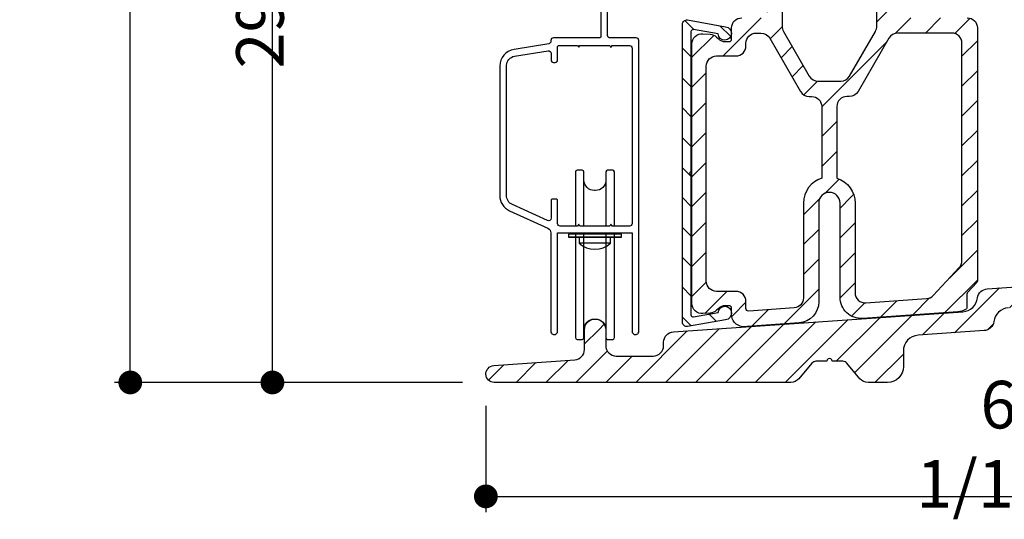
# Model space of a CAD drawing. Extents: x 0 to 169, y 0 to 143.
# Drawn here: x 11 to 17, y 72 to 75 of the extents above; entities that cross this region are included whole.
import ezdxf

# ---------------------------------------------------------------- set-up
doc = ezdxf.new("R2010")
doc.units = 0
doc.header["$LTSCALE"] = 6
doc.header["$MEASUREMENT"] = 0
doc.layers.get('0').update_dxf_attribs({"linetype": 'CONTINUOUS'})
doc.layers.get('Defpoints').update_dxf_attribs({"linetype": 'CONTINUOUS', "lineweight": 5})
doc.layers.add('A-ANNO-DIMS', color=3, linetype='CONTINUOUS')
doc.layers.add('A-DETL-CUT', color=6, linetype='CONTINUOUS')
doc.styles.add('SIMPLEX', font='SIMPLEX.shx', dxfattribs={"width": 0.75})
doc.dimstyles.new('Andersen Section', dxfattribs={"dimscale": 2.5, "dimtxt": 0.09375, "dimasz": 0.046875, "dimexe": 0.03125, "dimexo": 0.0625, "dimgap": 0.03125, "dimtad": 1, "dimdec": 5, "dimzin": 3, "dimdsep": 46, "dimlunit": 4, "dimtxsty": 'SIMPLEX', "dimblk": 'DOT', "dimcen": 0, "dimclrd": 256, "dimclre": 256, "dimadec": 0, "dimazin": 0, "dimtfac": 1, "dimtdec": 5, "dimtmove": 0, "dimatfit": 0, "dimldrblk": 'DOT', "dimfxl": 0, "dimfrac": 2, "dimtolj": 1, "dimtzin": 4, "dimlwd": -1, "dimlwe": -1, "dimarcsym": 0})
pattern_1 = [(45, (4.0907, 56.45863), (-0.08838835, 0.08838835), [])]

# ---------------------------------------------------------------- blocks, each defined once
blk = doc.blocks.new('_DOT')
at = {"color": 0, "linetype": 'ByBlock'}
blk.add_line((-0.5, 0), (-1, 0), dxfattribs=at)
at = {"color": 0, "linetype": 'ByBlock', "const_width": 0.5}
blk.add_lwpolyline([(-0.25, 0, 1), (0.25, 0, 1)], format="xyb", close=True, dxfattribs=at)
blk = doc.blocks.new('*D139')
at = {"layer": 'A-ANNO-DIMS', "transparency": 16777216}
for p, q in [((14.1874, 72.7835), (14.1874, 72.1536)), ((20.2473, 72.8048), (20.2473, 72.1536)), ((14.3281, 72.2474), (20.1067, 72.2474))]:
    blk.add_line(p, q, dxfattribs=at)
at = {"layer": 'Defpoints', "color": 0, "transparency": 16777216}
for p in [(20.2473, 72.9923), (14.1874, 72.971), (20.2473, 72.2474)]:
    blk.add_point(p, dxfattribs=at)
at = {"layer": 'A-ANNO-DIMS', "transparency": 16777216, "xscale": 0.140625, "yscale": 0.140625, "zscale": 0.140625, "rotation": 180}
blk.add_blockref('_DOT', (14.1874, 72.2474), dxfattribs=at)
at = {"layer": 'A-ANNO-DIMS', "transparency": 16777216, "xscale": 0.140625, "yscale": 0.140625, "zscale": 0.140625}
blk.add_blockref('_DOT', (20.2473, 72.2474), dxfattribs=at)
at = {"layer": 'A-ANNO-DIMS', "color": 0, "transparency": 16777216, "insert": (17.2174, 72.5554), "char_height": 0.28125, "attachment_point": 5, "style": 'SIMPLEX'}
blk.add_mtext('\\A1;6 1/16"', dxfattribs=at)
blk = doc.blocks.new('*D157')
at = {"layer": 'A-ANNO-DIMS', "transparency": 16777216}
for p, q in [((15.3891, 77.8177), (12.832, 77.8177)), ((12.9257, 73.0616), (12.9257, 77.6771)), ((14.0499, 72.921), (12.832, 72.921))]:
    blk.add_line(p, q, dxfattribs=at)
at = {"layer": 'Defpoints', "color": 0, "transparency": 16777216}
for p in [(12.9257, 77.8177), (15.5766, 77.8177), (14.2374, 72.921)]:
    blk.add_point(p, dxfattribs=at)
at = {"layer": 'A-ANNO-DIMS', "transparency": 16777216, "xscale": 0.140625, "yscale": 0.140625, "zscale": 0.140625}
for p, rotation in [((12.9257, 77.8177), 90), ((12.9257, 72.921), 270)]:
    blk.add_blockref('_DOT', p, dxfattribs=dict(at, rotation=rotation))
at = {"layer": 'A-ANNO-DIMS', "color": 0, "transparency": 16777216, "insert": (12.6177, 75.3693), "char_height": 0.28125, "attachment_point": 5, "rotation": 90, "style": 'SIMPLEX'}
blk.add_mtext('\\A1;4 29/32"', dxfattribs=at)
blk = doc.blocks.new('*D162')
at = {"layer": 'A-ANNO-DIMS', "transparency": 16777216}
for p, q in [((14.3183, 83.541), (11.9919, 83.541)), ((12.0857, 73.0616), (12.0857, 83.4004)), ((13.8937, 72.921), (11.9919, 72.921))]:
    blk.add_line(p, q, dxfattribs=at)
at = {"layer": 'Defpoints', "color": 0, "transparency": 16777216}
for p in [(12.0857, 83.541), (14.5058, 83.541), (14.0812, 72.921)]:
    blk.add_point(p, dxfattribs=at)
at = {"layer": 'A-ANNO-DIMS', "transparency": 16777216, "xscale": 0.140625, "yscale": 0.140625, "zscale": 0.140625}
for p, rotation in [((12.0857, 83.541), 90), ((12.0857, 72.921), 270)]:
    blk.add_blockref('_DOT', p, dxfattribs=dict(at, rotation=rotation))
at = {"layer": 'A-ANNO-DIMS', "color": 0, "transparency": 16777216, "insert": (11.8513, 78.231), "char_height": 0.28125, "attachment_point": 5, "rotation": 90, "style": 'SIMPLEX'}
blk.add_mtext('\\A1;FRAME HEIGHT', dxfattribs=at)

msp = doc.modelspace()

# ---------------------------------------------------------------- hatches: boundary and pattern name
at = {"layer": 'A-DETL-CUT'}
h = msp.add_hatch(dxfattribs=at)
h.set_pattern_fill('ANSI31', color=256, style=0)
h.set_pattern_definition(pattern_1)
edge = h.paths.add_edge_path(flags=16)
edge.add_arc((16.788039, 73.476504), 0.06, 274, 317)
edge.add_line((16.83192, 73.435585), (16.985678, 73.60047))
edge.add_arc((16.941797, 73.64139), 0.06, 317, 360)
edge.add_line((17.001797, 73.64139), (17.001797, 74.927007))
edge.add_arc((16.941797, 74.927007), 0.06, 360, 450)
edge.add_line((16.941797, 74.987007), (16.621438, 74.987007))
edge.add_arc((16.621438, 74.927007), 0.06, 90, 150)
edge.add_line((16.569476, 74.957007), (16.387611, 74.642007))
edge.add_arc((16.335649, 74.672007), 0.06, 270, 330, ccw=False)
edge.add_line((16.335649, 74.612007), (16.321797, 74.612007))
edge.add_arc((16.321797, 74.552007), 0.06, 90, 180)
edge.add_line((16.261797, 74.552007), (16.261797, 74.12824))
edge.add_arc((16.216797, 73.982007), 0.153, 0, 72.8953648, ccw=False)
edge.add_line((16.369797, 73.982007), (16.369797, 73.451454))
edge.add_arc((16.429797, 73.451454), 0.06, 180, 274)
edge.add_line((16.433982, 73.3916), (16.792224, 73.416651))
edge = h.paths.add_edge_path()
edge.add_arc((17.046031, 73.44324), 0.015, 137, 180)
edge.add_line((17.031031, 73.44324), (17.031031, 73.365174))
edge.add_arc((17.016031, 73.365174), 0.015, 295.872096, 360, ccw=False)
edge.add_arc((16.968031, 73.464149), 0.125, 274, 295.872096, ccw=False)
edge.add_line((16.97675, 73.339453), (16.41475, 73.300154))
edge.add_arc((16.406031, 73.42485), 0.125, 180, 274, ccw=False)
edge.add_line((16.281031, 73.42485), (16.281031, 73.982213))
edge.add_arc((16.218031, 73.982213), 0.063, 0, 180)
edge.add_line((16.155031, 73.982213), (16.155031, 73.398558))
edge.add_arc((16.030031, 73.398558), 0.125, 274, 360, ccw=False)
edge.add_line((16.03875, 73.273862), (15.704091, 73.25046))
edge.add_arc((15.713724, 73.323683), 0.073853, 178.2490739, 262.5050013, ccw=False)
edge.add_line((15.639906, 73.325939), (15.639906, 73.359884))
edge.add_arc((15.624906, 73.359884), 0.015, 0, 90)
edge.add_line((15.624906, 73.374884), (15.602258, 73.374884))
edge.add_arc((15.602258, 73.314884), 0.06, 90, 135)
edge.add_line((15.559832, 73.35731), (15.550969, 73.348447))
edge.add_arc((15.508543, 73.390874), 0.06, 274, 315, ccw=False)
edge.add_line((15.512728, 73.33102), (15.469716, 73.328012))
edge.add_arc((15.465531, 73.387866), 0.06, 180, 274, ccw=False)
edge.add_line((15.405531, 73.387866), (15.405531, 74.923605))
edge.add_arc((15.465531, 74.923605), 0.06, 86, 180, ccw=False)
edge.add_line((15.469716, 74.983459), (15.512728, 74.980451))
edge.add_arc((15.508543, 74.920598), 0.06, 45, 86, ccw=False)
edge.add_line((15.550969, 74.963024), (15.559832, 74.954161))
edge.add_arc((15.602258, 74.996588), 0.06, 225, 270)
edge.add_line((15.602258, 74.936588), (15.624906, 74.936588))
edge.add_arc((15.624906, 74.951588), 0.015, 270, 360)
edge.add_line((15.639906, 74.951588), (15.639906, 75.017213))
edge.add_arc((15.699906, 75.017213), 0.06, 90, 180, ccw=False)
edge.add_line((15.699906, 75.077213), (15.848031, 75.077213))
edge.add_line((15.848031, 75.077213), (15.848031, 75.265213))
edge.add_line((15.848031, 75.265213), (15.983031, 75.265213))
edge.add_arc((15.983031, 75.220213), 0.045, -90, 90, ccw=False)
edge.add_line((15.983031, 75.175213), (15.938031, 75.175213))
edge.add_line((15.938031, 75.175213), (15.938031, 75.027405))
edge.add_arc((15.998031, 75.027405), 0.06, 180, 210)
edge.add_line((15.946069, 74.997405), (16.099178, 74.732213))
edge.add_arc((16.151139, 74.762213), 0.06, 210, 270)
edge.add_line((16.151139, 74.702213), (16.284922, 74.702213))
edge.add_arc((16.284922, 74.762213), 0.06, 270, 330)
edge.add_line((16.336883, 74.732213), (16.489992, 74.997405))
edge.add_arc((16.438031, 75.027405), 0.06, 330, 360)
edge.add_line((16.498031, 75.027405), (16.498031, 75.175213))
edge.add_line((16.498031, 75.175213), (16.453031, 75.175213))
edge.add_arc((16.453031, 75.220213), 0.045, 90, 270, ccw=False)
edge.add_line((16.453031, 75.265213), (16.588031, 75.265213))
edge.add_line((16.588031, 75.265213), (16.588031, 75.077213))
edge.add_line((16.588031, 75.077213), (17.033031, 75.077213))
edge.add_arc((17.033031, 75.017213), 0.06, 0, 90, ccw=False)
edge.add_line((17.093031, 75.017213), (17.093031, 73.521544))
edge.add_arc((17.078031, 73.521544), 0.015, -43, 0, ccw=False)
edge.add_line((17.089001, 73.511314), (17.03506, 73.45347))
edge = h.paths.add_edge_path(flags=16)
edge.add_line((15.664906, 73.459884), (15.550531, 73.459884))
edge.add_arc((15.550531, 73.519884), 0.06, 180, 270, ccw=False)
edge.add_line((15.490531, 73.519884), (15.490531, 74.791588))
edge.add_arc((15.550531, 74.791588), 0.06, 90, 180, ccw=False)
edge.add_line((15.550531, 74.851588), (15.664906, 74.851588))
edge.add_arc((15.664906, 74.911588), 0.06, 270, 360)
edge.add_line((15.724906, 74.911588), (15.724906, 74.927213))
edge.add_arc((15.784906, 74.927213), 0.06, 90, 180, ccw=False)
edge.add_line((15.784906, 74.987213), (15.81339, 74.987213))
edge.add_arc((15.81339, 74.927213), 0.06, 30, 90, ccw=False)
edge.add_line((15.865351, 74.957213), (16.047216, 74.642213))
edge.add_arc((16.099178, 74.672213), 0.06, 210, 270)
edge.add_line((16.099178, 74.612213), (16.113031, 74.612213))
edge.add_arc((16.113031, 74.552213), 0.06, 0, 90, ccw=False)
edge.add_line((16.173031, 74.552213), (16.173031, 74.128445))
edge.add_arc((16.218031, 73.982213), 0.153, 107.1046352, 180)
edge.add_line((16.065031, 73.982213), (16.065031, 73.42187))
edge.add_arc((16.005031, 73.42187), 0.06, 274, 360, ccw=False)
edge.add_line((16.009216, 73.362017), (15.740952, 73.343258))
edge.add_arc((15.739906, 73.358221), 0.015, 180, 274, ccw=False)
edge.add_line((15.724906, 73.358221), (15.724906, 73.399884))
edge.add_arc((15.664906, 73.399884), 0.06, 0, 90)
h = msp.add_hatch(dxfattribs=at)
h.set_pattern_fill('ANSI31', color=256, style=0)
h.set_pattern_definition(pattern_1)
edge = h.paths.add_edge_path()
edge.add_line((17.150887, 73.474622), (18.066345, 73.538364))
edge.add_arc((18.030436, 73.785772), 0.25, 278.2583419, 362.5243216)
edge.add_line((18.280193, 73.796783), (18.280193, 74.721584))
edge.add_arc((18.405193, 74.721584), 0.125, 94, 180, ccw=False)
edge.add_line((18.396474, 74.84628), (18.614356, 74.861516))
edge.add_arc((18.612193, 74.89244), 0.031, 274, 360)
edge.add_line((18.643193, 74.89244), (18.643193, 75.027963))
edge.add_arc((18.718193, 75.067963), 0.085, -28.0724869, 208.0724869, ccw=False)
edge.add_line((18.793193, 75.027963), (18.793193, 74.907265))
edge.add_arc((18.824193, 74.907265), 0.031, 180, 274)
edge.add_line((18.826356, 74.87634), (19.459474, 74.920612))
edge.add_arc((19.468193, 74.795916), 0.125, 0, 94, ccw=False)
edge.add_line((19.593193, 74.795916), (19.593193, 72.982963))
edge.add_arc((19.531193, 72.982963), 0.062, -90, 0, ccw=False)
edge.add_line((19.531193, 72.920963), (19.466693, 72.920963))
edge.add_arc((19.466693, 72.981963), 0.061, 180, 270, ccw=False)
edge.add_line((19.405693, 72.981963), (19.405693, 72.984963))
edge.add_arc((19.466693, 72.984963), 0.061, 119.1898438, 180, ccw=False)
edge.add_arc((19.407193, 73.09147), 0.061, 299.1898438, 360)
edge.add_line((19.468193, 73.09147), (19.468193, 73.381505))
edge.add_arc((19.343193, 73.381505), 0.125, 360, 454)
edge.add_line((19.334474, 73.506201), (18.521474, 73.44935))
edge.add_arc((18.530193, 73.324655), 0.125, 94, 180)
edge.add_line((18.405193, 73.324655), (18.405193, 73.09147))
edge.add_arc((18.466193, 73.09147), 0.061, 180, 240.8101562)
edge.add_arc((18.406693, 72.984963), 0.061, 0, 60.8101562, ccw=False)
edge.add_line((18.467693, 72.984963), (18.467693, 72.981963))
edge.add_arc((18.406693, 72.981963), 0.061, 270, 360, ccw=False)
edge.add_line((18.406693, 72.920963), (18.278693, 72.920963))
edge.add_arc((18.278693, 72.981963), 0.061, 180, 270, ccw=False)
edge.add_line((18.217693, 72.981963), (18.217693, 72.984963))
edge.add_arc((18.278693, 72.984963), 0.061, 119.1898438, 180, ccw=False)
edge.add_arc((18.219193, 73.09147), 0.061, 299.1898438, 360)
edge.add_line((18.280193, 73.09147), (18.280193, 73.298248))
edge.add_arc((18.155193, 73.298248), 0.125, 0, 93.983)
edge.add_line((18.146511, 73.422946), (17.276115, 73.362342))
edge.add_arc((17.282627, 73.268818), 0.09375, 93.983, 172.3330262)
edge.add_arc((17.127774, 73.289664), 0.0625, 273.983, 352.3330262, ccw=False)
edge.add_line((17.132115, 73.227315), (16.742471, 73.200185))
edge.add_arc((16.748983, 73.106661), 0.09375, 93.983, 179.983)
edge.add_line((16.655233, 73.106689), (16.655206, 73.014685))
edge.add_arc((16.561456, 73.014713), 0.09375, 270, 359.983, ccw=False)
edge.add_line((16.561456, 72.920963), (16.446257, 72.920963))
edge.add_arc((16.446257, 72.983463), 0.0625, 219.983, 270, ccw=False)
edge.add_line((16.398367, 72.943303), (16.321578, 73.034871))
edge.add_arc((16.297634, 73.014791), 0.03125, 39.983, 89.983)
edge.add_line((16.297643, 73.046041), (16.234215, 73.04606))
edge.add_arc((16.218215, 73.046064), 0.016, 359.983, 539.983)
edge.add_line((16.202215, 73.046069), (16.138787, 73.046088))
edge.add_arc((16.138778, 73.014838), 0.03125, 89.983, 139.983)
edge.add_line((16.114845, 73.034932), (16.037888, 72.943274))
edge.add_arc((15.990023, 72.983463), 0.0625, 270, 319.983, ccw=False)
edge.add_line((15.990023, 72.920963), (14.237445, 72.920963))
edge.add_arc((14.237445, 72.970963), 0.05, 93.983, 270, ccw=False)
edge.add_line((14.233972, 73.020842), (14.712466, 73.054159))
edge.add_arc((14.70816, 73.116009), 0.062, 273.983, 359.9834792)
edge.add_line((14.77016, 73.115991), (14.770193, 73.232981))
edge.add_arc((14.833193, 73.232963), 0.063, -0.017, 179.983, ccw=False)
edge.add_line((14.896193, 73.232944), (14.89617, 73.139228))
edge.add_arc((14.95817, 73.139213), 0.062, 179.9854503, 270)
edge.add_line((14.95817, 73.077213), (15.176193, 73.077213))
edge.add_arc((15.176193, 73.139213), 0.062, 270, 359.9919664)
edge.add_line((15.238193, 73.139204), (15.238196, 73.158629))
edge.add_arc((15.300196, 73.158611), 0.062, 93.983, 179.983, ccw=False)
edge.add_line((15.29589, 73.220461), (17.007294, 73.339624))
edge.add_arc((17.000782, 73.433148), 0.09375, 273.983, 352.4828663)
edge.add_arc((17.155193, 73.412772), 0.062, 93.983, 172.4828663, ccw=False)
h = msp.add_hatch(dxfattribs=at)
h.set_pattern_fill('ANSI31', color=256, angle=90, style=0)
h.set_pattern_definition([(135, (4.0907, 56.45863), (-0.08838835, -0.08838835), [])])
h.paths.add_polyline_path([(15.399906, 74.995869, -0.46630766), (15.413989, 75.007687), (15.560034, 74.981936, 2.12102548), (15.604346, 75.024893), (15.379247, 75.064585, 0.46630766), (15.349906, 75.039964), (15.349906, 73.276552, 0.46630766), (15.379247, 73.251932), (15.604346, 73.291623, 2.12102548), (15.560034, 73.334581), (15.413989, 73.308829, -0.46630766), (15.399906, 73.320647), (15.399906, 74.150258, -1), (15.399906, 74.166258)])

# ---------------------------------------------------------------- linework, layer by layer
for p, q in [((14.767204, 73.845522), (14.767204, 74.117971)), ((14.897204, 74.117971), (14.897204, 73.845522)), ((14.989999, 73.798075), (14.674999, 73.798075)), ((14.674999, 73.798075), (14.674999, 73.779823)), ((14.767204, 73.233971), (14.767204, 73.805522)), ((14.897204, 73.805522), (14.897204, 73.233971)), ((14.989999, 73.779823), (14.989999, 73.798075)), ((14.674999, 73.78296), (14.989999, 73.78296)), ((14.674999, 73.779823), (14.989999, 73.779823)), ((14.737999, 73.779823), (14.737999, 73.745522)), ((14.801529, 73.745522), (14.737999, 73.745522)), ((14.924999, 73.745522), (14.801529, 73.745522)), ((14.924999, 73.745522), (14.924999, 73.779823))]:
    msp.add_line(p, q, dxfattribs=at)
for points in [[(14.866499, 75.132522), (14.866499, 74.963522), (14.861499, 74.958522), (14.586499, 74.958522, 0.41421376), (14.571499, 74.943522), (14.571499, 74.938336, -0.36874527), (14.558854, 74.923522), (14.353795, 74.890915, 0.36874511), (14.269499, 74.792155), (14.269499, 74.027155, 0.29345876), (14.327901, 73.936218), (14.553978, 73.832803, -0.29345883), (14.571499, 73.805522), (14.571499, 73.223655, 0.61802924), (14.603499, 73.207655), (14.607499, 73.211655, 0.16227485), (14.611499, 73.223655), (14.611499, 73.805522), (15.051499, 73.805522), (15.051499, 73.223655, 0.1622713), (15.055499, 73.211655), (15.059499, 73.207655, 0.61802963), (15.091499, 73.223655), (15.091499, 74.943522, 0.41421368), (15.076499, 74.958522), (14.921499, 74.958522, -0.41421307), (14.906499, 74.973522), (14.906499, 75.167522, 0.41421397)], [(15.938031, 75.175213), (15.938031, 75.027405, 0.1316525), (15.946069, 74.997405), (16.099178, 74.732213, 0.26794919), (16.151139, 74.702213), (16.284922, 74.702213, 0.26794919), (16.336883, 74.732213), (16.489992, 74.997405, 0.1316525), (16.498031, 75.027405), (16.498031, 75.175213)], [(17.033031, 75.077213, -0.41421356), (17.093031, 75.017213), (17.093031, 73.521544, -0.18985593), (17.089001, 73.511314), (17.03506, 73.45347, 0.18985593), (17.031031, 73.44324), (17.031031, 73.365174, -0.28734946), (17.022576, 73.351678, -0.09572582), (16.97675, 73.339453), (16.41475, 73.300154, -0.43481237), (16.281031, 73.42485), (16.281031, 73.982213, 1), (16.155031, 73.982213), (16.155031, 73.398558, -0.39391048), (16.03875, 73.273862), (15.704091, 73.25046, -0.38514583), (15.639906, 73.325939), (15.639906, 73.359884, 0.41421356), (15.624906, 73.374884), (15.602258, 73.374884, 0.19891237), (15.559832, 73.35731), (15.550969, 73.348447, -0.18082946), (15.512728, 73.33102), (15.469716, 73.328012, -0.43481237), (15.405531, 73.387866), (15.405531, 74.923605, -0.43481237), (15.469716, 74.983459), (15.512728, 74.980451, -0.18082946), (15.550969, 74.963024), (15.559832, 74.954161, 0.19891237), (15.602258, 74.936588), (15.624906, 74.936588, 0.41421356), (15.639906, 74.951588), (15.639906, 75.017213, -0.41421356), (15.699906, 75.077213)], [(14.947204, 73.845522), (14.947204, 74.165971, 0.41421356), (14.937204, 74.175971), (14.907204, 74.175971, 0.41421356), (14.897204, 74.165971), (14.897204, 74.117971, -0.41421356), (14.835204, 74.055971), (14.829204, 74.055971, -0.41421356), (14.767204, 74.117971), (14.767204, 74.165971, 0.41421356), (14.757204, 74.175971), (14.727204, 74.175971, 0.41421356), (14.717204, 74.165971), (14.717204, 73.845522)], [(14.717204, 73.805522), (14.717204, 73.185971, 0.41421356), (14.727204, 73.175971), (14.757204, 73.175971, 0.41421356), (14.767204, 73.185971), (14.767204, 73.233971, -0.41421356), (14.829204, 73.295971), (14.835204, 73.295971, -0.41421356), (14.897204, 73.233971), (14.897204, 73.185971, 0.41421356), (14.907204, 73.175971), (14.937204, 73.175971, 0.41421356), (14.947204, 73.185971), (14.947204, 73.805522)], [(17.276115, 73.362342, 0.3558383), (17.189715, 73.281326, -0.3558383), (17.132115, 73.227315), (16.742471, 73.200185, 0.39391048), (16.655233, 73.106689), (16.655206, 73.014685, -0.41412666), (16.561456, 72.920963), (16.446257, 72.920963, -0.22177249), (16.398367, 72.943303), (16.321578, 73.034871, 0.22169466), (16.297643, 73.046041), (16.234215, 73.04606, 1), (16.202215, 73.046069), (16.138787, 73.046088, 0.22169466), (16.114845, 73.034932), (16.037888, 72.943274, -0.22161684), (15.990023, 72.920963), (14.237445, 72.920963, -0.96583214), (14.233972, 73.020842), (14.712466, 73.054159, 0.39391289), (14.77016, 73.115991), (14.770193, 73.232981, -1), (14.896193, 73.232944), (14.89617, 73.139228, 0.41428794), (14.95817, 73.077213), (15.176193, 73.077213, 0.4141725), (15.238193, 73.139204), (15.238196, 73.158629, -0.39391048), (15.29589, 73.220461), (17.007294, 73.339624, 0.35657506), (17.093726, 73.420883, -0.35657506), (17.150887, 73.474622), (18.066345, 73.538364, 0.38519619)]]:
    msp.add_lwpolyline(points, format="xyb", dxfattribs=at)
for points in [[(15.399906, 74.150258), (15.399906, 73.320647, 0.46630766), (15.413989, 73.308829), (15.560034, 73.334581, -2.12102548), (15.604346, 73.291623), (15.379247, 73.251932, -0.46630766), (15.349906, 73.276552), (15.349906, 75.039964, -0.46630766), (15.379247, 75.064585), (15.604346, 75.024893, -2.12102548), (15.560034, 74.981936), (15.413989, 75.007687, 0.46630766), (15.399906, 74.995869), (15.399906, 74.166258, 1)], [(15.664906, 73.459884), (15.550531, 73.459884, -0.41421356), (15.490531, 73.519884), (15.490531, 74.791588, -0.41421356), (15.550531, 74.851588), (15.664906, 74.851588, 0.41421356), (15.724906, 74.911588), (15.724906, 74.927213, -0.41421356), (15.784906, 74.987213), (15.81339, 74.987213, -0.26794919), (15.865351, 74.957213), (16.047216, 74.642213, 0.26794919), (16.099178, 74.612213), (16.113031, 74.612213, -0.41421356), (16.173031, 74.552213), (16.173031, 74.128445, 0.32924442), (16.065031, 73.982213), (16.065031, 73.42187, -0.39391048), (16.009216, 73.362017), (15.740952, 73.343258, -0.43481237), (15.724906, 73.358221), (15.724906, 73.399884, 0.41421356)], [(16.792224, 73.416651, 0.18985593), (16.83192, 73.435585), (16.985678, 73.60047, 0.18985593), (17.001797, 73.64139), (17.001797, 74.927007, 0.41421356), (16.941797, 74.987007), (16.621438, 74.987007, 0.26794919), (16.569476, 74.957007), (16.387611, 74.642007, -0.26794919), (16.335649, 74.612007), (16.321797, 74.612007, 0.41421356), (16.261797, 74.552007), (16.261797, 74.12824, -0.32924442), (16.369797, 73.982007), (16.369797, 73.451454, 0.43481237), (16.433982, 73.3916)], [(14.626499, 73.845522, -0.41421549), (14.611499, 73.860522), (14.611499, 74.000522), (14.606499, 74.005522), (14.577697, 74.005522), (14.572697, 74.000522), (14.572697, 73.891583, -0.54623765), (14.551457, 73.877942), (14.34454, 73.972593, -0.29345869), (14.309499, 74.027155), (14.309499, 74.796423, -0.32891743), (14.355861, 74.850741), (14.555143, 74.882429, -0.46119208), (14.572499, 74.867615), (14.572499, 74.828522, 0.41421281), (14.587499, 74.813522), (14.596499, 74.813522, 0.41421297), (14.611499, 74.828522), (14.611499, 74.908522), (14.616499, 74.913522), (14.72957, 74.913522), (14.736499, 74.903125), (14.743427, 74.913522), (14.91957, 74.913522), (14.926499, 74.901511), (14.933427, 74.913522), (15.036499, 74.913522, -0.41421376), (15.051499, 74.898522), (15.051499, 73.860522, -0.41421587), (15.036499, 73.845522), (14.933427, 73.845522), (14.926499, 73.857522), (14.91957, 73.845522), (14.743427, 73.845522), (14.736499, 73.857522), (14.72957, 73.845522)]]:
    msp.add_lwpolyline(points, format="xyb", close=True, dxfattribs=at)
msp.add_arc((14.831499, 73.845161), 0.136639, 226.8204166, 313.1795834, dxfattribs=at)

# ---------------------------------------------------------------- dimensions: what is measured, and where the dimension line sits
at = {"layer": 'A-ANNO-DIMS'}
dim = msp.add_linear_dim(base=(12.085665, 83.540999), p1=(14.081195, 72.920963), p2=(14.505846, 83.540999), angle=90, text='FRAME HEIGHT', dimstyle='Andersen Section', override={"dimscale": 3}, dxfattribs=at)
dim.commit()
dim.dimension.update_dxf_attribs({"geometry": '*D162', "text_midpoint": (11.85129, 78.230981)})
dim = msp.add_linear_dim(base=(12.925731, 77.8176782), p1=(14.2374452, 72.9209626), p2=(15.576644, 77.8176782), angle=90, dimstyle='Andersen Section', override={"dimscale": 3}, dxfattribs=at)
dim.commit()
dim.dimension.update_dxf_attribs({"geometry": '*D157', "text_midpoint": (12.6176953, 75.3693204)})
dim = msp.add_linear_dim(base=(20.247338, 72.247383), p1=(14.187445, 72.970963), p2=(20.247338, 72.992255), dimstyle='Andersen Section', override={"dimscale": 3}, dxfattribs=at)
dim.commit()
dim.dimension.update_dxf_attribs({"geometry": '*D139', "text_midpoint": (17.217392, 72.555419)})

doc.saveas('drawing.dxf')
